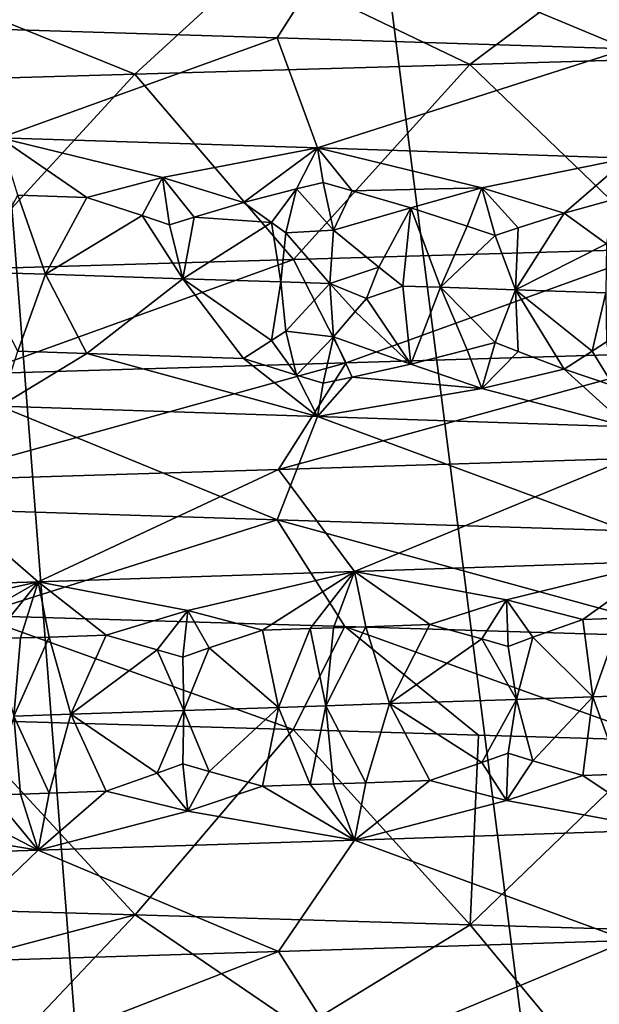
# Model space of a CAD drawing. Extents: x -37.5 to 37.5, y -37.5 to 37.5.
# Drawn here: x 2.8 to 3.8, y -27.2 to -25.6 of the extents above; entities that cross this region are included whole.
import ezdxf

# ---------------------------------------------------------------- set-up
doc = ezdxf.new("R2010")
doc.units = 0
doc.header["$MEASUREMENT"] = 0

msp = doc.modelspace()

# ---------------------------------------------------------------- linework, layer by layer
for points in [[(-36.324932, -8.469787), (32.89505, 17.582769), (-24.59314, -28.0431)], [(-24.59314, -28.0431), (32.89505, 17.582769), (-22.706377, -29.591526)], [(-22.706377, -29.591526), (32.89505, 17.582769), (36.801109, 6.075888)], [(-22.706377, -29.591526), (36.801109, 6.075888), (-3.655971, -37.119698)], [(36.801109, 6.075888), (37.119698, 3.655971), (-3.655971, -37.119698)], [(37.119698, 3.655971), (37.219444, 2.439491), (-3.655971, -37.119698)], [(-3.655971, -37.119698), (37.219444, 2.439491), (37.279331, 1.220399)], [(-3.655971, -37.119698), (37.279331, 1.220399), (37.299301, 0)], [(-3.655971, -37.119698), (37.299301, 0), (36.980202, -4.868536)], [(-3.655971, -37.119698), (36.980202, -4.868536), (35.693207, -10.827416)], [(-3.655971, -37.119698), (35.693207, -10.827416), (23.662428, -28.83275)], [(3.154489, -12.456794, 9), (9.568625, -35.710594, 9), (3.835915, -12.264104, 9)], [(2.463482, -12.611651, 9), (8.395084, -36.004551, 9), (3.154489, -12.456794, 9)], [(3.154489, -12.456794, 9), (8.395084, -36.004551, 9), (9.568625, -35.710594, 9)], [(1.764993, -12.728209, 9), (6.022299, -36.476528, 9), (2.463482, -12.611651, 9)], [(2.463482, -12.611651, 9), (6.022299, -36.476528, 9), (7.212554, -36.259953, 9)], [(2.463482, -12.611651, 9), (7.212554, -36.259953, 9), (8.395084, -36.004551, 9)], [(1.061145, -12.80611, 9), (3.623726, -36.792305, 9), (1.764993, -12.728209, 9)], [(1.764993, -12.728209, 9), (3.623726, -36.792305, 9), (4.825596, -36.654041, 9)], [(1.764993, -12.728209, 9), (4.825596, -36.654041, 9), (6.022299, -36.476528, 9)], [(1.061145, -12.80611, 9), (2.417975, -36.891171, 9), (3.623726, -36.792305, 9)], [(2.724369, -25.458151, 22.262398), (3.33501, -25.476433, 22.454214), (2.633168, -25.634361, 22.588373)], [(2.633168, -25.634361, 22.588373), (3.33501, -25.476433, 22.454214), (3.223367, -25.652641, 22.773767)], [(3.33501, -25.476433, 22.454214), (3.800611, -25.670923, 22.996243), (3.223367, -25.652641, 22.773767)], [(3.33501, -25.476433, 22.454214), (3.932247, -25.494713, 22.684395), (3.800611, -25.670923, 22.996243)], [(3.790657, -25.509661, 41.374115), (3.190001, -25.527943, 41.595219), (3.541611, -25.696945, 41.831554)], [(3.790657, -25.509661, 41.374115), (3.541611, -25.696945, 41.831554), (4.142437, -25.679089, 41.593891)], [(3.190001, -25.527943, 41.595219), (2.576524, -25.546225, 41.77776), (2.988561, -25.713036, 42.013538)], [(3.190001, -25.527943, 41.595219), (2.988561, -25.713036, 42.013538), (3.541611, -25.696945, 41.831554)], [(2.576524, -25.546225, 41.77776), (2.364023, -25.730892, 42.179092), (2.988561, -25.713036, 42.013538)], [(2.633168, -25.634361, 22.588373), (3.223367, -25.652641, 22.773767), (2.766245, -25.817745, 22.980085)], [(3.223367, -25.652641, 22.773767), (3.289802, -25.834667, 23.157593), (2.766245, -25.817745, 22.980085)], [(3.223367, -25.652641, 22.773767), (3.800611, -25.670923, 22.996243), (3.289802, -25.834667, 23.157593)], [(3.800611, -25.670923, 22.996243), (3.802058, -25.851589, 23.365458), (3.289802, -25.834667, 23.157593)], [(4.142437, -25.679089, 41.593891), (3.541611, -25.696945, 41.831554), (3.857543, -26.001184, 41.711948)], [(3.541611, -25.696945, 41.831554), (2.988561, -25.713036, 42.013538), (3.25001, -26.019041, 41.931763)], [(3.857543, -26.001184, 41.711948), (3.541611, -25.696945, 41.831554), (3.25001, -26.019041, 41.931763)], [(2.988561, -25.713036, 42.013538), (2.364023, -25.730892, 42.179092), (2.691833, -26.03513, 42.097351)], [(3.25001, -26.019041, 41.931763), (2.988561, -25.713036, 42.013538), (2.691833, -26.03513, 42.097351)], [(3.033907, -25.883242, 23.14126), (2.766245, -25.817745, 22.980085), (3.289802, -25.834667, 23.157593)], [(2.909144, -25.916197, 23.12772), (2.766245, -25.817745, 22.980085), (3.033907, -25.883242, 23.14126)], [(2.794932, -25.912487, 23.091093), (2.766245, -25.817745, 22.980085), (2.909144, -25.916197, 23.12772)], [(3.033907, -25.883242, 23.14126), (3.289802, -25.834667, 23.157593), (3.167832, -25.924658, 23.216753)], [(3.255035, -25.902313, 23.230387), (3.167832, -25.924658, 23.216753), (3.289802, -25.834667, 23.157593)], [(3.255035, -25.902313, 23.230387), (3.289802, -25.834667, 23.157593), (3.299014, -25.89193, 23.236544)], [(3.561127, -25.900618, 23.339781), (3.289802, -25.834667, 23.157593), (3.802058, -25.851589, 23.365458)], [(3.347383, -25.905359, 23.265228), (3.289802, -25.834667, 23.157593), (3.561127, -25.900618, 23.339781)], [(3.299014, -25.89193, 23.236544), (3.289802, -25.834667, 23.157593), (3.347383, -25.905359, 23.265228)], [(3.561127, -25.900618, 23.339781), (3.802058, -25.851589, 23.365458), (3.696991, -25.942259, 23.426107)], [(3.778727, -25.919764, 23.443052), (3.696991, -25.942259, 23.426107), (3.802058, -25.851589, 23.365458)], [(3.000172, -25.946108, 23.173058), (2.909144, -25.916197, 23.12772), (3.033907, -25.883242, 23.14126)], [(3.000172, -25.946108, 23.173058), (3.033907, -25.883242, 23.14126), (3.045836, -25.961607, 23.194952)], [(3.086243, -25.948929, 23.20278), (3.033907, -25.883242, 23.14126), (3.167832, -25.924658, 23.216753)], [(3.045836, -25.961607, 23.194952), (3.033907, -25.883242, 23.14126), (3.086243, -25.948929, 23.20278)], [(3.214169, -25.957773, 23.250906), (3.167832, -25.924658, 23.216753), (3.255035, -25.902313, 23.230387)], [(3.214169, -25.957773, 23.250906), (3.255035, -25.902313, 23.230387), (3.237796, -25.97504, 23.266539)], [(3.237796, -25.97504, 23.266539), (3.255035, -25.902313, 23.230387), (3.316153, -25.970522, 23.293173)], [(3.255035, -25.902313, 23.230387), (3.299014, -25.89193, 23.236544), (3.316153, -25.970522, 23.293173)], [(3.299014, -25.89193, 23.236544), (3.347383, -25.905359, 23.265228), (3.316153, -25.970522, 23.293173)], [(3.347383, -25.905359, 23.265228), (3.561127, -25.900618, 23.339781), (3.444222, -25.933798, 23.321442)], [(3.536824, -25.963861, 23.374105), (3.444222, -25.933798, 23.321442), (3.561127, -25.900618, 23.339781)], [(3.536824, -25.963861, 23.374105), (3.561127, -25.900618, 23.339781), (3.583302, -25.979435, 23.39971)], [(3.620901, -25.966682, 23.409073), (3.561127, -25.900618, 23.339781), (3.696991, -25.942259, 23.426107)], [(3.583302, -25.979435, 23.39971), (3.561127, -25.900618, 23.339781), (3.620901, -25.966682, 23.409073)], [(2.794932, -25.912487, 23.091093), (2.840777, -26.043207, 23.144508), (2.726786, -26.039497, 23.108761)], [(2.794932, -25.912487, 23.091093), (2.909144, -25.916197, 23.12772), (2.840777, -26.043207, 23.144508)], [(3.000172, -25.946108, 23.173058), (2.840777, -26.043207, 23.144508), (2.909144, -25.916197, 23.12772)], [(3.347383, -25.905359, 23.265228), (3.444222, -25.933798, 23.321442), (3.316153, -25.970522, 23.293173)], [(3.214169, -25.957773, 23.250906), (3.086243, -25.948929, 23.20278), (3.167832, -25.924658, 23.216753)], [(3.391193, -26.031424, 23.338255), (3.316153, -25.970522, 23.293173), (3.444222, -25.933798, 23.321442)], [(3.391193, -26.031424, 23.338255), (3.444222, -25.933798, 23.321442), (3.430552, -26.062662, 23.355885)], [(3.430552, -26.062662, 23.355885), (3.444222, -25.933798, 23.321442), (3.492761, -26.064743, 23.380842)], [(3.536824, -25.963861, 23.374105), (3.492761, -26.064743, 23.380842), (3.444222, -25.933798, 23.321442)], [(3.767134, -25.992756, 23.481544), (3.696991, -25.942259, 23.426107), (3.778727, -25.919764, 23.443052)], [(3.000172, -25.946108, 23.173058), (3.06733, -26.050625, 23.220394), (2.840777, -26.043207, 23.144508)], [(3.000172, -25.946108, 23.173058), (3.045836, -25.961607, 23.194952), (3.06733, -26.050625, 23.220394)], [(3.045836, -25.961607, 23.194952), (3.086243, -25.948929, 23.20278), (3.06733, -26.050625, 23.220394)], [(3.214169, -25.957773, 23.250906), (3.06733, -26.050625, 23.220394), (3.086243, -25.948929, 23.20278)], [(3.620901, -25.966682, 23.409073), (3.696991, -25.942259, 23.426107), (3.61663, -26.068907, 23.432098)], [(3.767134, -25.992756, 23.481544), (3.61663, -26.068907, 23.432098), (3.696991, -25.942259, 23.426107)], [(3.214169, -25.957773, 23.250906), (3.22946, -26.055975, 23.278736), (3.06733, -26.050625, 23.220394)], [(3.214169, -25.957773, 23.250906), (3.237796, -25.97504, 23.266539), (3.22946, -26.055975, 23.278736)], [(3.536824, -25.963861, 23.374105), (3.583302, -25.979435, 23.39971), (3.492761, -26.064743, 23.380842)], [(3.583302, -25.979435, 23.39971), (3.620901, -25.966682, 23.409073), (3.61663, -26.068907, 23.432098)], [(3.237796, -25.97504, 23.266539), (3.310111, -26.058651, 23.309034), (3.22946, -26.055975, 23.278736)], [(3.237796, -25.97504, 23.266539), (3.316153, -25.970522, 23.293173), (3.310111, -26.058651, 23.309034)], [(3.310111, -26.058651, 23.309034), (3.316153, -25.970522, 23.293173), (3.391193, -26.031424, 23.338255)], [(3.583302, -25.979435, 23.39971), (3.61663, -26.068907, 23.432098), (3.492761, -26.064743, 23.380842)], [(3.767134, -25.992756, 23.481544), (3.76585, -26.073954, 23.496651), (3.61663, -26.068907, 23.432098)], [(3.337195, -26.189402, 41.544956), (3.857543, -26.001184, 41.711948), (3.25001, -26.019041, 41.931763)], [(3.934397, -26.17112, 41.314648), (3.857543, -26.001184, 41.711948), (3.337195, -26.189402, 41.544956)], [(2.726635, -26.207682, 41.73703), (3.25001, -26.019041, 41.931763), (2.691833, -26.03513, 42.097351)], [(3.337195, -26.189402, 41.544956), (3.25001, -26.019041, 41.931763), (2.726635, -26.207682, 41.73703)], [(3.310111, -26.058651, 23.309034), (3.391193, -26.031424, 23.338255), (3.370815, -26.083105, 23.331217)], [(3.391193, -26.031424, 23.338255), (3.430552, -26.062662, 23.355885), (3.370815, -26.083105, 23.331217)], [(2.794931, -26.170216, 23.091093), (2.726786, -26.039497, 23.108761), (2.840777, -26.043207, 23.144508)], [(2.794931, -26.170216, 23.091093), (2.840777, -26.043207, 23.144508), (2.909143, -26.173925, 23.12772)], [(2.840777, -26.043207, 23.144508), (3.06733, -26.050625, 23.220394), (2.909143, -26.173925, 23.12772)], [(2.909143, -26.173925, 23.12772), (3.06733, -26.050625, 23.220394), (3.167831, -26.182386, 23.216753)], [(3.214168, -26.152689, 23.250906), (3.06733, -26.050625, 23.220394), (3.22946, -26.055975, 23.278736)], [(3.214168, -26.152689, 23.250906), (3.167831, -26.182386, 23.216753), (3.06733, -26.050625, 23.220394)], [(3.214168, -26.152689, 23.250906), (3.22946, -26.055975, 23.278736), (3.237795, -26.137131, 23.266539)], [(3.237795, -26.137131, 23.266539), (3.22946, -26.055975, 23.278736), (3.310111, -26.058651, 23.309034)], [(3.237795, -26.137131, 23.266539), (3.310111, -26.058651, 23.309034), (3.316152, -26.14678, 23.293173)], [(3.310111, -26.058651, 23.309034), (3.351904, -26.104717, 23.320389), (3.316152, -26.14678, 23.293173)], [(3.310111, -26.058651, 23.309034), (3.370815, -26.083105, 23.331217), (3.351904, -26.104717, 23.320389)], [(3.370815, -26.083105, 23.331217), (3.430552, -26.062662, 23.355885), (3.444221, -26.191526, 23.32144)], [(3.430552, -26.062662, 23.355885), (3.492761, -26.064743, 23.380842), (3.444221, -26.191526, 23.32144)], [(3.492761, -26.064743, 23.380842), (3.536824, -26.167999, 23.374105), (3.444221, -26.191526, 23.32144)], [(3.492761, -26.064743, 23.380842), (3.583302, -26.155693, 23.39971), (3.536824, -26.167999, 23.374105)], [(3.492761, -26.064743, 23.380842), (3.61663, -26.068907, 23.432098), (3.583302, -26.155693, 23.39971)], [(3.583302, -26.155693, 23.39971), (3.61663, -26.068907, 23.432098), (3.620901, -26.17082, 23.409073)], [(3.620901, -26.17082, 23.409073), (3.61663, -26.068907, 23.432098), (3.696991, -26.199987, 23.426105)], [(3.743393, -26.170366, 23.464001), (3.696991, -26.199987, 23.426105), (3.61663, -26.068907, 23.432098)], [(3.743393, -26.170366, 23.464001), (3.61663, -26.068907, 23.432098), (3.76585, -26.073954, 23.496651)], [(3.743393, -26.170366, 23.464001), (3.76585, -26.073954, 23.496651), (3.767133, -26.154846, 23.481543)], [(3.370815, -26.083105, 23.331217), (3.444221, -26.191526, 23.32144), (3.351904, -26.104717, 23.320389)], [(3.351904, -26.104717, 23.320389), (3.444221, -26.191526, 23.32144), (3.316152, -26.14678, 23.293173)], [(3.214168, -26.152689, 23.250906), (3.237795, -26.137131, 23.266539), (3.255034, -26.210081, 23.230385)], [(3.237795, -26.137131, 23.266539), (3.316152, -26.14678, 23.293173), (3.255034, -26.210081, 23.230385)], [(3.214168, -26.152689, 23.250906), (3.255034, -26.210081, 23.230385), (3.167831, -26.182386, 23.216753)], [(3.255034, -26.210081, 23.230385), (3.316152, -26.14678, 23.293173), (3.299013, -26.223139, 23.236544)], [(3.299013, -26.223139, 23.236544), (3.316152, -26.14678, 23.293173), (3.347382, -26.213129, 23.265228)], [(3.347382, -26.213129, 23.265228), (3.316152, -26.14678, 23.293173), (3.444221, -26.191526, 23.32144)], [(3.536824, -26.167999, 23.374105), (3.583302, -26.155693, 23.39971), (3.561126, -26.231827, 23.339781)], [(3.583302, -26.155693, 23.39971), (3.620901, -26.17082, 23.409073), (3.561126, -26.231827, 23.339781)], [(3.743393, -26.170366, 23.464001), (3.767133, -26.154846, 23.481543), (3.778727, -26.227531, 23.443052)], [(2.794931, -26.170216, 23.091093), (2.909143, -26.173925, 23.12772), (2.766245, -26.26125, 22.980085)], [(2.909143, -26.173925, 23.12772), (3.289802, -26.278172, 23.157593), (2.766245, -26.26125, 22.980085)], [(2.909143, -26.173925, 23.12772), (3.167831, -26.182386, 23.216753), (3.289802, -26.278172, 23.157593)], [(3.934397, -26.17112, 41.314648), (3.337195, -26.189402, 41.544956), (3.225479, -26.36561, 41.22543)], [(3.934397, -26.17112, 41.314648), (3.225479, -26.36561, 41.22543), (3.802689, -26.347328, 41.002831)], [(3.536824, -26.167999, 23.374105), (3.561126, -26.231827, 23.339781), (3.444221, -26.191526, 23.32144)], [(3.620901, -26.17082, 23.409073), (3.696991, -26.199987, 23.426105), (3.561126, -26.231827, 23.339781)], [(3.743393, -26.170366, 23.464001), (3.778727, -26.227531, 23.443052), (3.696991, -26.199987, 23.426105)], [(3.337195, -26.189402, 41.544956), (2.635359, -26.383892, 41.411076), (3.225479, -26.36561, 41.22543)], [(3.337195, -26.189402, 41.544956), (2.726635, -26.207682, 41.73703), (2.635359, -26.383892, 41.411076)], [(3.255034, -26.210081, 23.230385), (3.289802, -26.278172, 23.157593), (3.167831, -26.182386, 23.216753)], [(3.347382, -26.213129, 23.265228), (3.444221, -26.191526, 23.32144), (3.561126, -26.231827, 23.339781)], [(3.255034, -26.210081, 23.230385), (3.299013, -26.223139, 23.236544), (3.289802, -26.278172, 23.157593)], [(3.561126, -26.231827, 23.339781), (3.696991, -26.199987, 23.426105), (3.802058, -26.295094, 23.365458)], [(3.778727, -26.227531, 23.443052), (3.802058, -26.295094, 23.365458), (3.696991, -26.199987, 23.426105)], [(3.347382, -26.213129, 23.265228), (3.561126, -26.231827, 23.339781), (3.289802, -26.278172, 23.157593)], [(3.299013, -26.223139, 23.236544), (3.347382, -26.213129, 23.265228), (3.289802, -26.278172, 23.157593)], [(3.561126, -26.231827, 23.339781), (3.802058, -26.295094, 23.365458), (3.289802, -26.278172, 23.157593)], [(2.633168, -26.430326, 22.588373), (2.766245, -26.26125, 22.980085), (3.223367, -26.448608, 22.773767)], [(3.223367, -26.448608, 22.773767), (2.766245, -26.26125, 22.980085), (3.289802, -26.278172, 23.157593)], [(3.223367, -26.448608, 22.773767), (3.289802, -26.278172, 23.157593), (3.800611, -26.46689, 22.996243)], [(3.800611, -26.46689, 22.996243), (3.289802, -26.278172, 23.157593), (3.802058, -26.295094, 23.365458)], [(3.802689, -26.347328, 41.002831), (3.225479, -26.36561, 41.22543), (3.35124, -26.534105, 40.819305)], [(3.802689, -26.347328, 41.002831), (3.35124, -26.534105, 40.819305), (3.862051, -26.517181, 40.607876)], [(3.225479, -26.36561, 41.22543), (2.635359, -26.383892, 41.411076), (2.828924, -26.551027, 41.000454)], [(3.225479, -26.36561, 41.22543), (2.828924, -26.551027, 41.000454), (3.35124, -26.534105, 40.819305)], [(2.635359, -26.383892, 41.411076), (2.296898, -26.567949, 41.150696), (2.828924, -26.551027, 41.000454)], [(2.633168, -26.430326, 22.588373), (3.223367, -26.448608, 22.773767), (2.724369, -26.606537, 22.262398)], [(2.724369, -26.606537, 22.262398), (3.223367, -26.448608, 22.773767), (3.33501, -26.624817, 22.454214)], [(3.223367, -26.448608, 22.773767), (3.932247, -26.643099, 22.684395), (3.33501, -26.624817, 22.454214)], [(3.223367, -26.448608, 22.773767), (3.800611, -26.46689, 22.996243), (3.932247, -26.643099, 22.684395)], [(3.60192, -26.581097, 40.643272), (3.862051, -26.517181, 40.607876), (3.35124, -26.534105, 40.819305)], [(3.727794, -26.613258, 40.560509), (3.862051, -26.517181, 40.607876), (3.60192, -26.581097, 40.643272)], [(3.790721, -26.611134, 40.532833), (3.862051, -26.517181, 40.607876), (3.727794, -26.613258, 40.560509)], [(3.075623, -26.598473, 40.844284), (3.35124, -26.534105, 40.819305), (2.828924, -26.551027, 41.000454)], [(3.199359, -26.630861, 40.771736), (3.35124, -26.534105, 40.819305), (3.075623, -26.598473, 40.844284)], [(3.277568, -26.628283, 40.742805), (3.35124, -26.534105, 40.819305), (3.199359, -26.630861, 40.771736)], [(3.316576, -26.626993, 40.728077), (3.35124, -26.534105, 40.819305), (3.277568, -26.628283, 40.742805)], [(3.369635, -26.625235, 40.707726), (3.35124, -26.534105, 40.819305), (3.316576, -26.626993, 40.728077)], [(3.60192, -26.581097, 40.643272), (3.35124, -26.534105, 40.819305), (3.475378, -26.621721, 40.666058)], [(3.369635, -26.625235, 40.707726), (3.475378, -26.621721, 40.666058), (3.35124, -26.534105, 40.819305)], [(2.538205, -26.615847, 41.01329), (2.828924, -26.551027, 41.000454), (2.296898, -26.567949, 41.150696)], [(2.659061, -26.648462, 40.950413), (2.828924, -26.551027, 41.000454), (2.538205, -26.615847, 41.01329)], [(2.752884, -26.645432, 40.921993), (2.828924, -26.551027, 41.000454), (2.659061, -26.648462, 40.950413)], [(2.799682, -26.643915, 40.907413), (2.828924, -26.551027, 41.000454), (2.752884, -26.645432, 40.921993)], [(2.846868, -26.642384, 40.892441), (2.828924, -26.551027, 41.000454), (2.799682, -26.643915, 40.907413)], [(3.075623, -26.598473, 40.844284), (2.828924, -26.551027, 41.000454), (2.940998, -26.639322, 40.86174)], [(2.846868, -26.642384, 40.892441), (2.940998, -26.639322, 40.86174), (2.828924, -26.551027, 41.000454)], [(3.56136, -26.645464, 40.61573), (3.60192, -26.581097, 40.643272), (3.475378, -26.621721, 40.666058)], [(3.604559, -26.657879, 40.591351), (3.60192, -26.581097, 40.643272), (3.56136, -26.645464, 40.61573)], [(3.645345, -26.642643, 40.580536), (3.727794, -26.613258, 40.560509), (3.60192, -26.581097, 40.643272)], [(3.645345, -26.642643, 40.580536), (3.60192, -26.581097, 40.643272), (3.604559, -26.657879, 40.591351)], [(3.02527, -26.663218, 40.818321), (3.075623, -26.598473, 40.844284), (2.940998, -26.639322, 40.86174)], [(3.067583, -26.675707, 40.797436), (3.075623, -26.598473, 40.844284), (3.02527, -26.663218, 40.818321)], [(3.111254, -26.660397, 40.788342), (3.075623, -26.598473, 40.844284), (3.067583, -26.675707, 40.797436)], [(3.111254, -26.660397, 40.788342), (3.199359, -26.630861, 40.771736), (3.075623, -26.598473, 40.844284)], [(2.724369, -26.606537, 22.262398), (3.249983, -26.795244, 22.068228), (2.691804, -26.779156, 21.902641)], [(2.724369, -26.606537, 22.262398), (3.33501, -26.624817, 22.454214), (3.249983, -26.795244, 22.068228)], [(3.645345, -26.642643, 40.580536), (3.744363, -26.74106, 40.51281), (3.727794, -26.613258, 40.560509)], [(3.790721, -26.611134, 40.532833), (3.727794, -26.613258, 40.560509), (3.744363, -26.74106, 40.51281)], [(3.790721, -26.611134, 40.532833), (3.744363, -26.74106, 40.51281), (3.806939, -26.738935, 40.485012)], [(3.111254, -26.660397, 40.788342), (3.225643, -26.758436, 40.722603), (3.199359, -26.630861, 40.771736)], [(3.277568, -26.628283, 40.742805), (3.199359, -26.630861, 40.771736), (3.225643, -26.758436, 40.722603)], [(3.277568, -26.628283, 40.742805), (3.225643, -26.758436, 40.722603), (3.303413, -26.755857, 40.693439)], [(3.33501, -26.624817, 22.454214), (3.555545, -26.804174, 22.173477), (3.249983, -26.795244, 22.068228)], [(3.316576, -26.626993, 40.728077), (3.277568, -26.628283, 40.742805), (3.303413, -26.755857, 40.693439)], [(3.369635, -26.625235, 40.707726), (3.316576, -26.626993, 40.728077), (3.303413, -26.755857, 40.693439)], [(3.369635, -26.625235, 40.707726), (3.303413, -26.755857, 40.693439), (3.408987, -26.752342, 40.652576)], [(3.33501, -26.624817, 22.454214), (3.857534, -26.813101, 22.28805), (3.555545, -26.804174, 22.173477)], [(3.33501, -26.624817, 22.454214), (3.932247, -26.643099, 22.684395), (3.857534, -26.813101, 22.28805)], [(3.369635, -26.625235, 40.707726), (3.408987, -26.752342, 40.652576), (3.475378, -26.621721, 40.666058)], [(3.56136, -26.645464, 40.61573), (3.475378, -26.621721, 40.666058), (3.408987, -26.752342, 40.652576)], [(2.799682, -26.643915, 40.907413), (2.752884, -26.645432, 40.921993), (2.788571, -26.772779, 40.872063)], [(2.846868, -26.642384, 40.892441), (2.799682, -26.643915, 40.907413), (2.788571, -26.772779, 40.872063)], [(2.846868, -26.642384, 40.892441), (2.788571, -26.772779, 40.872063), (2.882488, -26.769718, 40.841984)], [(2.846868, -26.642384, 40.892441), (2.882488, -26.769718, 40.841984), (2.940998, -26.639322, 40.86174)], [(3.02527, -26.663218, 40.818321), (2.940998, -26.639322, 40.86174), (2.882488, -26.769718, 40.841984)], [(3.56136, -26.645464, 40.61573), (3.408987, -26.752342, 40.652576), (3.618607, -26.745312, 40.567017)], [(3.604559, -26.657879, 40.591351), (3.56136, -26.645464, 40.61573), (3.618607, -26.745312, 40.567017)], [(3.645345, -26.642643, 40.580536), (3.604559, -26.657879, 40.591351), (3.618607, -26.745312, 40.567017)], [(3.645345, -26.642643, 40.580536), (3.618607, -26.745312, 40.567017), (3.744363, -26.74106, 40.51281)], [(3.02527, -26.663218, 40.818321), (2.882488, -26.769718, 40.841984), (3.069339, -26.763594, 40.778843)], [(3.067583, -26.675707, 40.797436), (3.02527, -26.663218, 40.818321), (3.069339, -26.763594, 40.778843)], [(3.111254, -26.660397, 40.788342), (3.067583, -26.675707, 40.797436), (3.069339, -26.763594, 40.778843)], [(3.111254, -26.660397, 40.788342), (3.069339, -26.763594, 40.778843), (3.225643, -26.758436, 40.722603)], [(3.56136, -26.849602, 40.61573), (3.618607, -26.745312, 40.567017), (3.408987, -26.752342, 40.652576)], [(3.604559, -26.834137, 40.591351), (3.618607, -26.745312, 40.567017), (3.56136, -26.849602, 40.61573)], [(3.645345, -26.846783, 40.580532), (3.618607, -26.745312, 40.567017), (3.604559, -26.834137, 40.591351)], [(3.645345, -26.846783, 40.580532), (3.744363, -26.74106, 40.51281), (3.618607, -26.745312, 40.567017)], [(3.645345, -26.846783, 40.580532), (3.727794, -26.870989, 40.560509), (3.744363, -26.74106, 40.51281)], [(3.790722, -26.868862, 40.532833), (3.744363, -26.74106, 40.51281), (3.727794, -26.870989, 40.560509)], [(3.790722, -26.868862, 40.532833), (3.806939, -26.738935, 40.485012), (3.744363, -26.74106, 40.51281)], [(3.02527, -26.867355, 40.818321), (3.069339, -26.763594, 40.778843), (2.882488, -26.769718, 40.841984)], [(3.067584, -26.851965, 40.797436), (3.069339, -26.763594, 40.778843), (3.02527, -26.867355, 40.818321)], [(3.111254, -26.864534, 40.788342), (3.069339, -26.763594, 40.778843), (3.067584, -26.851965, 40.797436)], [(3.111254, -26.864534, 40.788342), (3.225643, -26.758436, 40.722603), (3.069339, -26.763594, 40.778843)], [(3.111254, -26.864534, 40.788342), (3.199359, -26.88859, 40.771736), (3.225643, -26.758436, 40.722603)], [(3.277569, -26.886011, 40.742805), (3.225643, -26.758436, 40.722603), (3.199359, -26.88859, 40.771736)], [(3.277569, -26.886011, 40.742805), (3.303413, -26.755857, 40.693439), (3.225643, -26.758436, 40.722603)], [(3.316576, -26.884722, 40.728077), (3.303413, -26.755857, 40.693439), (3.277569, -26.886011, 40.742805)], [(3.369636, -26.882965, 40.707726), (3.408987, -26.752342, 40.652576), (3.303413, -26.755857, 40.693439)], [(3.369636, -26.882965, 40.707726), (3.303413, -26.755857, 40.693439), (3.316576, -26.884722, 40.728077)], [(3.369636, -26.882965, 40.707726), (3.475379, -26.87945, 40.666058), (3.408987, -26.752342, 40.652576)], [(3.56136, -26.849602, 40.61573), (3.408987, -26.752342, 40.652576), (3.475379, -26.87945, 40.666058)], [(2.364049, -27.083395, 21.820911), (2.691804, -26.779156, 21.902641), (2.988913, -27.101259, 21.986567)], [(2.691804, -26.779156, 21.902641), (3.249983, -26.795244, 22.068228), (2.988913, -27.101259, 21.986567)], [(2.799683, -26.901644, 40.907413), (2.788571, -26.772779, 40.872063), (2.752885, -26.90316, 40.921993)], [(2.846869, -26.900114, 40.892441), (2.882488, -26.769718, 40.841984), (2.788571, -26.772779, 40.872063)], [(2.846869, -26.900114, 40.892441), (2.788571, -26.772779, 40.872063), (2.799683, -26.901644, 40.907413)], [(2.846869, -26.900114, 40.892441), (2.940998, -26.897051, 40.86174), (2.882488, -26.769718, 40.841984)], [(3.02527, -26.867355, 40.818321), (2.882488, -26.769718, 40.841984), (2.940998, -26.897051, 40.86174)], [(2.988913, -27.101259, 21.986567), (3.249983, -26.795244, 22.068228), (3.541787, -27.117346, 22.168507)], [(3.249983, -26.795244, 22.068228), (3.555545, -26.804174, 22.173477), (3.541787, -27.117346, 22.168507)], [(3.555545, -26.804174, 22.173477), (3.857534, -26.813101, 22.28805), (3.541787, -27.117346, 22.168507)], [(3.541787, -27.117346, 22.168507), (3.857534, -26.813101, 22.28805), (4.142473, -27.135197, 22.406124)], [(3.604559, -26.834137, 40.591351), (3.56136, -26.849602, 40.61573), (3.601921, -26.912306, 40.643272)], [(3.645345, -26.846783, 40.580532), (3.604559, -26.834137, 40.591351), (3.601921, -26.912306, 40.643272)], [(3.067584, -26.851965, 40.797436), (3.02527, -26.867355, 40.818321), (3.075624, -26.929682, 40.844284)], [(3.111254, -26.864534, 40.788342), (3.067584, -26.851965, 40.797436), (3.075624, -26.929682, 40.844284)], [(3.56136, -26.849602, 40.61573), (3.475379, -26.87945, 40.666058), (3.601921, -26.912306, 40.643272)], [(3.645345, -26.846783, 40.580532), (3.601921, -26.912306, 40.643272), (3.727794, -26.870989, 40.560509)], [(3.02527, -26.867355, 40.818321), (2.940998, -26.897051, 40.86174), (3.075624, -26.929682, 40.844284)], [(3.111254, -26.864534, 40.788342), (3.075624, -26.929682, 40.844284), (3.199359, -26.88859, 40.771736)], [(3.727794, -26.870989, 40.560509), (3.601921, -26.912306, 40.643272), (3.862051, -26.960688, 40.607876)], [(3.790722, -26.868862, 40.532833), (3.727794, -26.870989, 40.560509), (3.862051, -26.960688, 40.607876)], [(3.199359, -26.88859, 40.771736), (3.075624, -26.929682, 40.844284), (3.35124, -26.97761, 40.819305)], [(3.277569, -26.886011, 40.742805), (3.199359, -26.88859, 40.771736), (3.35124, -26.97761, 40.819305)], [(3.316576, -26.884722, 40.728077), (3.277569, -26.886011, 40.742805), (3.35124, -26.97761, 40.819305)], [(3.369636, -26.882965, 40.707726), (3.316576, -26.884722, 40.728077), (3.35124, -26.97761, 40.819305)], [(3.601921, -26.912306, 40.643272), (3.475379, -26.87945, 40.666058), (3.35124, -26.97761, 40.819305)], [(3.369636, -26.882965, 40.707726), (3.35124, -26.97761, 40.819305), (3.475379, -26.87945, 40.666058)], [(2.659061, -26.906191, 40.950413), (2.538206, -26.947058, 41.01329), (2.828924, -26.994532, 41.000454)], [(2.752885, -26.90316, 40.921993), (2.659061, -26.906191, 40.950413), (2.828924, -26.994532, 41.000454)], [(2.799683, -26.901644, 40.907413), (2.752885, -26.90316, 40.921993), (2.828924, -26.994532, 41.000454)], [(2.846869, -26.900114, 40.892441), (2.799683, -26.901644, 40.907413), (2.828924, -26.994532, 41.000454)], [(3.075624, -26.929682, 40.844284), (2.940998, -26.897051, 40.86174), (2.828924, -26.994532, 41.000454)], [(2.846869, -26.900114, 40.892441), (2.828924, -26.994532, 41.000454), (2.940998, -26.897051, 40.86174)], [(3.601921, -26.912306, 40.643272), (3.35124, -26.97761, 40.819305), (3.862051, -26.960688, 40.607876)], [(3.075624, -26.929682, 40.844284), (2.828924, -26.994532, 41.000454), (3.35124, -26.97761, 40.819305)], [(2.538206, -26.947058, 41.01329), (2.296898, -27.011456, 41.150696), (2.828924, -26.994532, 41.000454)], [(3.802689, -27.143295, 41.002831), (3.862051, -26.960688, 40.607876), (3.35124, -26.97761, 40.819305)], [(3.225479, -27.161577, 41.22543), (3.35124, -26.97761, 40.819305), (2.828924, -26.994532, 41.000454)], [(3.802689, -27.143295, 41.002831), (3.35124, -26.97761, 40.819305), (3.225479, -27.161577, 41.22543)], [(2.635359, -27.179859, 41.411076), (2.828924, -26.994532, 41.000454), (2.296898, -27.011456, 41.150696)], [(3.225479, -27.161577, 41.22543), (2.828924, -26.994532, 41.000454), (2.635359, -27.179859, 41.411076)], [(2.380675, -27.262159, 22.172661), (2.364049, -27.083395, 21.820911), (2.988913, -27.101259, 21.986567)], [(2.380675, -27.262159, 22.172661), (2.988913, -27.101259, 21.986567), (2.824596, -27.27528, 22.291098)], [(2.824596, -27.27528, 22.291098), (2.988913, -27.101259, 21.986567), (3.26272, -27.288401, 22.429491)], [(3.26272, -27.288401, 22.429491), (2.988913, -27.101259, 21.986567), (3.541787, -27.117346, 22.168507)], [(3.26272, -27.288401, 22.429491), (3.541787, -27.117346, 22.168507), (3.694145, -27.301521, 22.587538)], [(3.694145, -27.301521, 22.587538), (3.541787, -27.117346, 22.168507), (4.142473, -27.135197, 22.406124)], [(3.694145, -27.301521, 22.587538), (4.142473, -27.135197, 22.406124), (4.117967, -27.314644, 22.764929)], [(3.802689, -27.143295, 41.002831), (3.225479, -27.161577, 41.22543), (3.337195, -27.337786, 41.544956)], [(3.802689, -27.143295, 41.002831), (3.337195, -27.337786, 41.544956), (3.934397, -27.319506, 41.314648)], [(3.225479, -27.161577, 41.22543), (2.635359, -27.179859, 41.411076), (2.726635, -27.356068, 41.73703)], [(3.225479, -27.161577, 41.22543), (2.726635, -27.356068, 41.73703), (3.337195, -27.337786, 41.544956)]]:
    msp.add_3dface(points)

doc.saveas('drawing.dxf')
